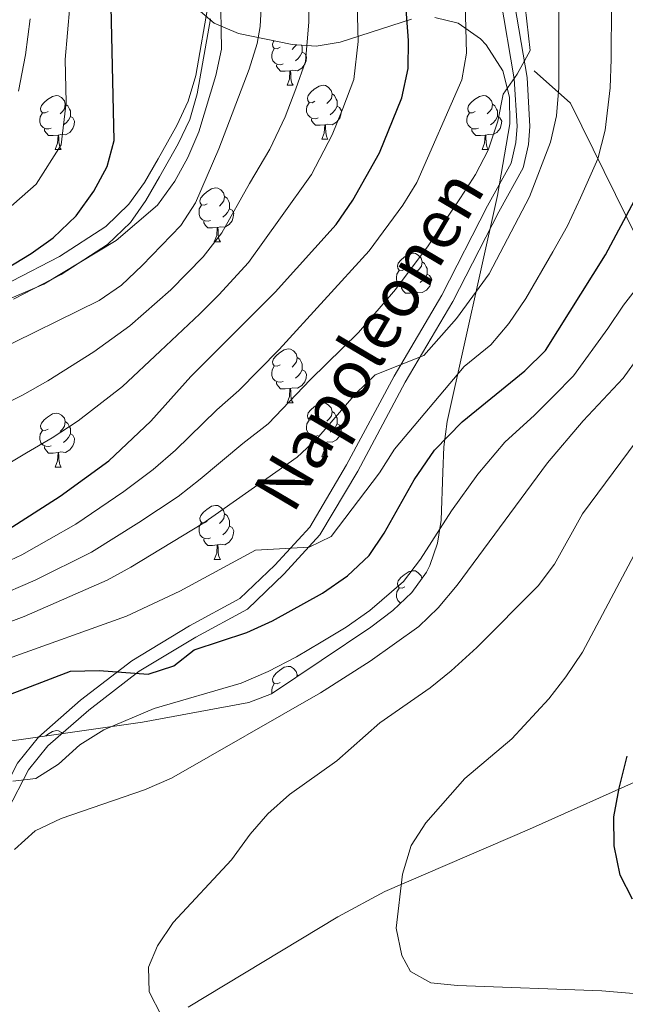
# Model space of a CAD drawing. Extents: x 622663 to 627176, y 787188 to 790243.
# Drawn here: x 624812 to 624925, y 789091 to 789274 of the extents above; entities that cross this region are included whole.
import ezdxf
from ezdxf.enums import TextEntityAlignment as Align

# ---------------------------------------------------------------- set-up
doc = ezdxf.new("R2010")
doc.units = 0
doc.header["$MEASUREMENT"] = 0
doc.linetypes.add('DGN Style 3', pattern=[55.74646, 39.8189, -15.92756])
for name, color, linetype in [('Nivel 20', 7, 'Continuous'), ('Nivel 21', 7, 'Continuous'), ('Nivel 35', 7, 'Continuous'), ('Nivel 36', 7, 'Continuous'), ('Nivel 4', 7, 'Continuous'), ('Nivel 44', 7, 'Continuous'), ('Nivel 5', 7, 'Continuous'), ('Nivel 61', 7, 'Continuous'), ('Nivel 63', 7, 'Continuous')]:
    doc.layers.add(name, color=color, linetype=linetype)
doc.styles.add('Style-ariali', font='ariali.shx', dxfattribs={"bigfont": 'arialibig.shx'})
doc.linetypes.add('5zonar', pattern='A,-5,[1,dgnlstyle.shx,S=0.08,R=0,X=0,Y=0],-5', length=10)

msp = doc.modelspace()

# ---------------------------------------------------------------- linework, layer by layer
at = {"layer": 'Nivel 20', "color": 19, "linetype": 'Continuous', "lineweight": 0, "ltscale": 0.5}
msp.add_polyline3d([(624907.655, 789264.159, 686.609), (624914.379, 789258.192, 690.796), (624935.338, 789215.67, 712.111)], dxfattribs=at)
at = {"layer": 'Nivel 21', "color": 19, "linetype": 'DGN Style 3', "lineweight": 0}
for points in [[(624796.182, 789077.229, 712.986), (624797.74, 789091.432, 711.778), (624800.253, 789102.877, 710.105), (624804.014, 789115.145, 708.804), (624807.622, 789127.628, 705.831), (624811.709, 789135.594, 704.994), (624815.581, 789140.42, 704.065), (624823.41, 789147.24, 702.206), (624832.94, 789154.608, 700.255), (624843.612, 789161.053, 698.025), (624852.99, 789166.132, 696.631), (624859.49, 789172.377, 694.772), (624865.942, 789179.399, 692.913), (624872.792, 789190.964, 691.798), (624881.611, 789207.486, 689.382), (624890.464, 789222.508, 687.338), (624898.985, 789239.085, 685.851), (624903.347, 789247.043, 685.479), (624904.226, 789250.862, 685.479), (624904.474, 789253.879, 685.293), (624903.949, 789262.678, 684.643), (624899.04, 789291.534, 681.297)], [(624847.497, 789273.847, 653.456), (624845.048, 789259.924, 653.12), (624843.66, 789255.171, 653.213), (624841.533, 789250.647, 653.358), (624838.057, 789244.476, 653.491), (624835.518, 789240.099, 653.416), (624832.654, 789236.025, 653.246)], [(624832.654, 789236.025, 653.246), (624828.379, 789231.924, 653.12), (624819.77, 789226.328, 653.305), (624810.909, 789221.749, 653.788)], [(624843.393, 789090.247, 714.39), (624871.169, 789107.039, 717.735), (624879.92, 789111.754, 718.797), (624906.771, 789123.314, 722.196), (624929.216, 789133.357, 726.792), (624933.748, 789135.388, 727.356), (624960.003, 789147.164, 729.258)]]:
    msp.add_polyline3d(points, dxfattribs=at)
at = {"layer": 'Nivel 21', "color": 19, "linetype": 'Continuous', "lineweight": 0}
for points in [[(624901.379, 789291.905, 681.297), (624906.306, 789262.948, 684.643), (624906.848, 789253.853, 685.293), (624906.573, 789250.498, 685.479), (624905.581, 789246.193, 685.479), (624901.077, 789237.975, 685.851), (624892.539, 789221.365, 687.338), (624883.677, 789206.327, 689.382), (624874.857, 789189.803, 691.798), (624867.854, 789177.98, 692.913), (624861.184, 789170.721, 694.772), (624854.4, 789164.203, 696.631), (624844.789, 789158.998, 698.025), (624834.281, 789152.652, 700.255), (624824.914, 789145.409, 702.206), (624817.296, 789138.774, 704.065), (624813.707, 789134.3, 704.994), (624809.834, 789126.751, 705.831), (624806.284, 789114.47, 708.804), (624802.546, 789102.276, 710.105), (624800.081, 789091.048, 711.778), (624798.536, 789076.965, 712.986), (624797.718, 789069.876, 712.8), (624797.518, 789069.212, 712.721)], [(624847.22, 789277.219, 653.456), (624844.771, 789263.296, 653.12), (624843.383, 789258.543, 653.213), (624841.256, 789254.019, 653.358), (624837.78, 789247.848, 653.491), (624835.241, 789243.471, 653.416), (624832.377, 789239.397, 653.246), (624828.102, 789235.296, 653.12), (624819.493, 789229.7, 653.305), (624810.632, 789225.121, 653.788)]]:
    msp.add_polyline3d(points, dxfattribs=at)
at = {"layer": 'Nivel 35', "color": 92, "linetype": '5zonar', "lineweight": 0, "ltscale": 0.5}
for points in [[(624843.904, 789276.7, 663.844), (624848.192, 789273.07, 664.201), (624852.709, 789271.13, 665.334), (624862.717, 789269.109, 669.173), (624867.149, 789268.75, 671.322), (624871.599, 789269.542, 673.948), (624884.874, 789273.758, 682.79)], [(624889.217, 789274.091, 685.425), (624893.491, 789273.045, 687.589), (624897.679, 789270.113, 689.09), (624898.745, 789268.988, 689.347), (624901.792, 789264.215, 690.193), (624903.064, 789259.306, 690.991), (624903.09, 789254.338, 691.769), (624900.814, 789241.014, 693.99), (624891.469, 789199.051, 701.528), (624890.865, 789194.306, 703.103), (624890.669, 789189.656, 705.686), (624890.363, 789180.704, 711.76), (624889.683, 789176.431, 714.19), (624888.272, 789172.313, 715.51), (624887.63, 789171.049, 715.611), (624884.919, 789167.299, 715.604), (624881.379, 789163.936, 715.524), (624877.279, 789160.848, 715.409), (624858.829, 789148.452, 715.272), (624854.627, 789146.854, 715.231), (624834.92, 789143.203, 714.833), (624785.471, 789136.093, 713.787)]]:
    msp.add_polyline3d(points, dxfattribs=at)
at = {"layer": 'Nivel 36', "color": 92, "linetype": 'Continuous', "lineweight": 0, "flags": 128}
for points in [[(624860.437, 789268.562), (624859.907, 789268.297), (624859.377, 789268.352), (624859.112, 789268.722), (624859.057, 789269.147), (624859.217, 789269.667), (624859.32, 789269.795)], [(624863.476, 789269.047), (624863.087, 789268.562), (624862.667, 789268.137)], [(624861.022, 789265.482), (624860.597, 789265.322), (624860.012, 789265.382), (624859.537, 789265.592), (624859.112, 789266.017), (624858.897, 789266.602), (624858.897, 789267.022), (624858.952, 789267.607), (624859.377, 789268.297)], [(624864.572, 789267.662), (624865.027, 789267.412), (624865.372, 789266.797), (624865.262, 789266.072), (624865.052, 789265.432), (624864.467, 789264.692), (624863.672, 789264.212), (624862.822, 789264.317), (624862.392, 789264.187)], [(624864.42, 789268.971), (624864.572, 789268.667), (624864.572, 789268.087), (624864.572, 789267.662), (624864.202, 789266.972), (624863.782, 789266.492), (624863.302, 789266.072)], [(624862.282, 789264.187), (624861.392, 789264.102), (624860.547, 789264.102), (624860.122, 789264.532), (624859.802, 789265.007), (624859.802, 789265.322)], [(624861.737, 789261.502), (624862.172, 789262.662), (624862.282, 789264.187), (624862.392, 789264.187), (624862.427, 789263.602), (624862.462, 789262.917), (624862.532, 789262.302), (624862.647, 789261.902), (624862.862, 789261.502)], [(624861.737, 789261.502), (624862.862, 789261.502)], [(624866.912, 789258.527), (624866.382, 789258.262), (624865.852, 789258.317), (624865.587, 789258.687), (624865.532, 789259.112), (624865.692, 789259.632), (624866.172, 789260.227), (624866.807, 789260.757), (624867.707, 789261.342), (624868.452, 789261.502), (624868.877, 789261.447), (624869.407, 789261.132), (624869.937, 789260.547), (624870.097, 789259.907), (624869.987, 789259.057), (624869.562, 789258.527), (624869.142, 789258.102)], [(624870.097, 789259.907), (624870.572, 789259.592), (624870.887, 789258.952), (624871.047, 789258.632), (624871.047, 789258.052), (624871.047, 789257.627), (624870.677, 789256.937), (624870.257, 789256.457), (624869.777, 789256.037)], [(624817.357, 789256.622), (624816.827, 789256.357), (624816.297, 789256.412), (624816.032, 789256.782), (624815.977, 789257.207), (624816.137, 789257.727), (624816.617, 789258.322), (624817.252, 789258.852), (624818.152, 789259.437), (624818.897, 789259.597), (624819.322, 789259.542), (624819.852, 789259.227), (624820.382, 789258.642), (624820.542, 789258.002), (624820.432, 789257.152), (624820.007, 789256.622), (624819.587, 789256.197)], [(624867.497, 789255.447), (624867.072, 789255.287), (624866.487, 789255.347), (624866.012, 789255.557), (624865.587, 789255.982), (624865.372, 789256.567), (624865.372, 789256.987), (624865.427, 789257.572), (624865.852, 789258.262)], [(624896.684, 789256.622), (624896.154, 789256.357), (624895.624, 789256.412), (624895.359, 789256.782), (624895.304, 789257.207), (624895.464, 789257.727), (624895.944, 789258.322), (624896.579, 789258.852), (624897.479, 789259.437), (624898.224, 789259.597), (624898.649, 789259.542), (624899.179, 789259.227), (624899.709, 789258.642), (624899.869, 789258.002), (624899.759, 789257.152), (624899.334, 789256.622), (624898.914, 789256.197)], [(624817.942, 789253.542), (624817.517, 789253.382), (624816.932, 789253.442), (624816.457, 789253.652), (624816.032, 789254.077), (624815.817, 789254.662), (624815.817, 789255.082), (624815.872, 789255.667), (624816.297, 789256.357)], [(624820.542, 789258.002), (624821.017, 789257.687), (624821.332, 789257.047), (624821.492, 789256.727), (624821.492, 789256.147), (624821.492, 789255.722), (624821.122, 789255.032), (624820.702, 789254.552), (624820.222, 789254.132)], [(624871.047, 789257.627), (624871.502, 789257.377), (624871.847, 789256.762), (624871.737, 789256.037), (624871.527, 789255.397), (624870.942, 789254.657), (624870.147, 789254.177), (624869.297, 789254.282), (624868.867, 789254.152)], [(624897.269, 789253.542), (624896.844, 789253.382), (624896.259, 789253.442), (624895.784, 789253.652), (624895.359, 789254.077), (624895.144, 789254.662), (624895.144, 789255.082), (624895.199, 789255.667), (624895.624, 789256.357)], [(624899.869, 789258.002), (624900.344, 789257.687), (624900.659, 789257.047), (624900.819, 789256.727), (624900.819, 789256.147), (624900.819, 789255.722), (624900.449, 789255.032), (624900.029, 789254.552), (624899.549, 789254.132)], [(624821.492, 789255.722), (624821.947, 789255.472), (624822.292, 789254.857), (624822.182, 789254.132), (624821.972, 789253.492), (624821.387, 789252.752), (624820.592, 789252.272), (624819.742, 789252.377), (624819.312, 789252.247)], [(624868.757, 789254.152), (624867.867, 789254.067), (624867.022, 789254.067), (624866.597, 789254.497), (624866.277, 789254.972), (624866.277, 789255.287)], [(624900.819, 789255.722), (624901.274, 789255.472), (624901.619, 789254.857), (624901.509, 789254.132), (624901.299, 789253.492), (624900.714, 789252.752), (624899.919, 789252.272), (624899.069, 789252.377), (624898.639, 789252.247)], [(624819.202, 789252.247), (624818.312, 789252.162), (624817.467, 789252.162), (624817.042, 789252.592), (624816.722, 789253.067), (624816.722, 789253.382)], [(624868.212, 789251.467), (624868.647, 789252.627), (624868.757, 789254.152), (624868.867, 789254.152), (624868.902, 789253.567), (624868.937, 789252.882), (624869.007, 789252.267), (624869.122, 789251.867), (624869.337, 789251.467)], [(624898.529, 789252.247), (624897.639, 789252.162), (624896.794, 789252.162), (624896.369, 789252.592), (624896.049, 789253.067), (624896.049, 789253.382)], [(624818.657, 789249.562), (624819.092, 789250.722), (624819.202, 789252.247), (624819.312, 789252.247), (624819.347, 789251.662), (624819.382, 789250.977), (624819.452, 789250.362), (624819.567, 789249.962), (624819.782, 789249.562)], [(624868.212, 789251.467), (624869.337, 789251.467)], [(624897.984, 789249.562), (624898.419, 789250.722), (624898.529, 789252.247), (624898.639, 789252.247), (624898.674, 789251.662), (624898.709, 789250.977), (624898.779, 789250.362), (624898.894, 789249.962), (624899.109, 789249.562)], [(624818.657, 789249.562), (624819.782, 789249.562)], [(624897.984, 789249.562), (624899.109, 789249.562)], [(624846.934, 789239.479), (624846.404, 789239.214), (624845.874, 789239.269), (624845.609, 789239.639), (624845.554, 789240.064), (624845.714, 789240.584), (624846.194, 789241.179), (624846.829, 789241.709), (624847.729, 789242.294), (624848.474, 789242.454), (624848.899, 789242.399), (624849.429, 789242.084), (624849.959, 789241.499), (624850.119, 789240.859), (624850.009, 789240.009), (624849.584, 789239.479), (624849.164, 789239.054)], [(624850.119, 789240.859), (624850.594, 789240.544), (624850.909, 789239.904), (624851.069, 789239.584), (624851.069, 789239.004), (624851.069, 789238.579), (624850.699, 789237.889), (624850.279, 789237.409), (624849.799, 789236.989)], [(624847.519, 789236.399), (624847.094, 789236.239), (624846.509, 789236.299), (624846.034, 789236.509), (624845.609, 789236.934), (624845.394, 789237.519), (624845.394, 789237.939), (624845.449, 789238.524), (624845.874, 789239.214)], [(624851.069, 789238.579), (624851.524, 789238.329), (624851.869, 789237.714), (624851.759, 789236.989), (624851.549, 789236.349), (624850.964, 789235.609), (624850.169, 789235.129), (624849.319, 789235.234), (624848.889, 789235.104)], [(624848.779, 789235.104), (624847.889, 789235.019), (624847.044, 789235.019), (624846.619, 789235.449), (624846.299, 789235.924), (624846.299, 789236.239)], [(624848.234, 789232.419), (624848.669, 789233.579), (624848.779, 789235.104), (624848.889, 789235.104), (624848.924, 789234.519), (624848.959, 789233.834), (624849.029, 789233.219), (624849.144, 789232.819), (624849.359, 789232.419)], [(624848.234, 789232.419), (624849.359, 789232.419)], [(624883.625, 789227.339), (624883.095, 789227.074), (624882.565, 789227.129), (624882.3, 789227.499), (624882.245, 789227.924), (624882.405, 789228.444), (624882.885, 789229.039), (624883.52, 789229.569), (624884.42, 789230.154), (624885.165, 789230.314), (624885.59, 789230.259), (624886.12, 789229.944), (624886.65, 789229.359), (624886.81, 789228.719), (624886.7, 789227.869), (624886.275, 789227.339), (624885.855, 789226.914)], [(624884.21, 789224.259), (624883.785, 789224.099), (624883.2, 789224.159), (624882.725, 789224.369), (624882.3, 789224.794), (624882.085, 789225.379), (624882.085, 789225.799), (624882.14, 789226.384), (624882.565, 789227.074)], [(624886.81, 789228.719), (624887.285, 789228.404), (624887.6, 789227.764), (624887.76, 789227.444), (624887.76, 789226.864), (624887.76, 789226.439), (624887.39, 789225.749), (624886.97, 789225.269), (624886.49, 789224.849)], [(624887.76, 789226.439), (624888.215, 789226.189), (624888.56, 789225.574), (624888.45, 789224.849), (624888.24, 789224.209), (624887.655, 789223.469), (624886.86, 789222.989), (624886.01, 789223.094), (624885.58, 789222.964)], [(624885.47, 789222.964), (624884.58, 789222.879), (624883.735, 789222.879), (624883.31, 789223.309), (624882.99, 789223.784), (624882.99, 789224.099)], [(624884.925, 789220.279), (624885.36, 789221.439), (624885.47, 789222.964), (624885.58, 789222.964), (624885.615, 789222.379), (624885.65, 789221.694), (624885.72, 789221.079), (624885.835, 789220.679), (624886.05, 789220.279)], [(624884.925, 789220.279), (624886.05, 789220.279)], [(624860.437, 789209.57), (624859.907, 789209.305), (624859.377, 789209.36), (624859.112, 789209.73), (624859.057, 789210.155), (624859.217, 789210.675), (624859.697, 789211.27), (624860.332, 789211.8), (624861.232, 789212.385), (624861.977, 789212.545), (624862.402, 789212.49), (624862.932, 789212.175), (624863.462, 789211.59), (624863.622, 789210.95), (624863.512, 789210.1), (624863.087, 789209.57), (624862.667, 789209.145)], [(624863.622, 789210.95), (624864.097, 789210.635), (624864.412, 789209.995), (624864.572, 789209.675), (624864.572, 789209.095), (624864.572, 789208.67), (624864.202, 789207.98), (624863.782, 789207.5), (624863.302, 789207.08)], [(624861.022, 789206.49), (624860.597, 789206.33), (624860.012, 789206.39), (624859.537, 789206.6), (624859.112, 789207.025), (624858.897, 789207.61), (624858.897, 789208.03), (624858.952, 789208.615), (624859.377, 789209.305)], [(624864.572, 789208.67), (624865.027, 789208.42), (624865.372, 789207.805), (624865.262, 789207.08), (624865.052, 789206.44), (624864.467, 789205.7), (624863.672, 789205.22), (624862.822, 789205.325), (624862.392, 789205.195)], [(624862.282, 789205.195), (624861.392, 789205.11), (624860.547, 789205.11), (624860.122, 789205.54), (624859.802, 789206.015), (624859.802, 789206.33)], [(624861.737, 789202.51), (624862.172, 789203.67), (624862.282, 789205.195), (624862.392, 789205.195), (624862.427, 789204.61), (624862.462, 789203.925), (624862.532, 789203.31), (624862.647, 789202.91), (624862.862, 789202.51)], [(624861.737, 789202.51), (624862.862, 789202.51)], [(624866.912, 789199.535), (624866.382, 789199.27), (624865.852, 789199.325), (624865.587, 789199.695), (624865.532, 789200.12), (624865.692, 789200.64), (624866.172, 789201.235), (624866.807, 789201.765), (624867.707, 789202.35), (624868.452, 789202.51), (624868.877, 789202.455), (624869.407, 789202.14), (624869.937, 789201.555), (624870.097, 789200.915), (624869.987, 789200.065), (624869.562, 789199.535), (624869.142, 789199.11)], [(624817.357, 789197.63), (624816.827, 789197.365), (624816.297, 789197.42), (624816.032, 789197.79), (624815.977, 789198.215), (624816.137, 789198.735), (624816.617, 789199.33), (624817.252, 789199.86), (624818.152, 789200.445), (624818.897, 789200.605), (624819.322, 789200.55), (624819.852, 789200.235), (624820.382, 789199.65), (624820.542, 789199.01), (624820.432, 789198.16), (624820.007, 789197.63), (624819.587, 789197.205)], [(624870.097, 789200.915), (624870.572, 789200.6), (624870.887, 789199.96), (624871.047, 789199.64), (624871.047, 789199.06), (624871.047, 789198.635), (624870.677, 789197.945), (624870.257, 789197.465), (624869.777, 789197.045)], [(624820.542, 789199.01), (624821.017, 789198.695), (624821.332, 789198.055), (624821.492, 789197.735), (624821.492, 789197.155), (624821.492, 789196.73), (624821.122, 789196.04), (624820.702, 789195.56), (624820.222, 789195.14)], [(624867.497, 789196.455), (624867.072, 789196.295), (624866.487, 789196.355), (624866.012, 789196.565), (624865.587, 789196.99), (624865.372, 789197.575), (624865.372, 789197.995), (624865.427, 789198.58), (624865.852, 789199.27)], [(624871.047, 789198.635), (624871.502, 789198.385), (624871.847, 789197.77), (624871.737, 789197.045), (624871.527, 789196.405), (624870.942, 789195.665), (624870.147, 789195.185), (624869.297, 789195.29), (624868.867, 789195.16)], [(624817.942, 789194.55), (624817.517, 789194.39), (624816.932, 789194.45), (624816.457, 789194.66), (624816.032, 789195.085), (624815.817, 789195.67), (624815.817, 789196.09), (624815.872, 789196.675), (624816.297, 789197.365)], [(624821.492, 789196.73), (624821.947, 789196.48), (624822.292, 789195.865), (624822.182, 789195.14), (624821.972, 789194.5), (624821.387, 789193.76), (624820.592, 789193.28), (624819.742, 789193.385), (624819.312, 789193.255)], [(624868.757, 789195.16), (624867.867, 789195.075), (624867.022, 789195.075), (624866.597, 789195.505), (624866.277, 789195.98), (624866.277, 789196.295)], [(624819.202, 789193.255), (624818.312, 789193.17), (624817.467, 789193.17), (624817.042, 789193.6), (624816.722, 789194.075), (624816.722, 789194.39)], [(624868.212, 789192.475), (624868.647, 789193.635), (624868.757, 789195.16), (624868.867, 789195.16), (624868.902, 789194.575), (624868.937, 789193.89), (624869.007, 789193.275), (624869.122, 789192.875), (624869.337, 789192.475)], [(624818.657, 789190.57), (624819.092, 789191.73), (624819.202, 789193.255), (624819.312, 789193.255), (624819.347, 789192.67), (624819.382, 789191.985), (624819.452, 789191.37), (624819.567, 789190.97), (624819.782, 789190.57)], [(624868.212, 789192.475), (624869.337, 789192.475)], [(624818.657, 789190.57), (624819.782, 789190.57)], [(624846.934, 789180.487), (624846.404, 789180.222), (624845.874, 789180.277), (624845.609, 789180.647), (624845.554, 789181.072), (624845.714, 789181.592), (624846.194, 789182.187), (624846.829, 789182.717), (624847.729, 789183.302), (624848.474, 789183.462), (624848.899, 789183.407), (624849.429, 789183.092), (624849.959, 789182.507), (624850.119, 789181.867), (624850.009, 789181.017), (624849.584, 789180.487), (624849.164, 789180.062)], [(624850.119, 789181.867), (624850.594, 789181.552), (624850.909, 789180.912), (624851.069, 789180.592), (624851.069, 789180.012), (624851.069, 789179.587), (624850.699, 789178.897), (624850.279, 789178.417), (624849.799, 789177.997)], [(624847.519, 789177.407), (624847.094, 789177.247), (624846.509, 789177.307), (624846.034, 789177.517), (624845.609, 789177.942), (624845.394, 789178.527), (624845.394, 789178.947), (624845.449, 789179.532), (624845.874, 789180.222)], [(624851.069, 789179.587), (624851.524, 789179.337), (624851.869, 789178.722), (624851.759, 789177.997), (624851.549, 789177.357), (624850.964, 789176.617), (624850.169, 789176.137), (624849.319, 789176.242), (624848.889, 789176.112)], [(624848.779, 789176.112), (624847.889, 789176.027), (624847.044, 789176.027), (624846.619, 789176.457), (624846.299, 789176.932), (624846.299, 789177.247)], [(624848.234, 789173.427), (624848.669, 789174.587), (624848.779, 789176.112), (624848.889, 789176.112), (624848.924, 789175.527), (624848.959, 789174.842), (624849.029, 789174.227), (624849.144, 789173.827), (624849.359, 789173.427)], [(624848.234, 789173.427), (624849.359, 789173.427)], [(624883.625, 789168.347), (624883.095, 789168.082), (624882.565, 789168.137), (624882.3, 789168.507), (624882.245, 789168.932), (624882.405, 789169.452), (624882.885, 789170.047), (624883.52, 789170.577), (624884.42, 789171.162), (624885.165, 789171.322), (624885.59, 789171.267), (624886.12, 789170.952), (624886.65, 789170.367), (624886.775, 789169.866)], [(624882.842, 789165.325), (624882.725, 789165.377), (624882.3, 789165.802), (624882.085, 789166.387), (624882.085, 789166.807), (624882.14, 789167.392), (624882.565, 789168.082)], [(624860.437, 789150.578), (624859.907, 789150.313), (624859.377, 789150.368), (624859.112, 789150.738), (624859.057, 789151.163), (624859.217, 789151.683), (624859.697, 789152.278), (624860.332, 789152.808), (624861.232, 789153.393), (624861.977, 789153.553), (624862.402, 789153.498), (624862.932, 789153.183), (624863.462, 789152.598), (624863.622, 789151.958), (624863.582, 789151.645)], [(624858.932, 789148.522), (624858.897, 789148.618), (624858.897, 789149.038), (624858.952, 789149.623), (624859.377, 789150.313)], [(624863.622, 789151.958), (624863.836, 789151.816)], [(624816.955, 789140.62), (624817.252, 789140.868), (624818.152, 789141.453), (624818.897, 789141.613), (624819.322, 789141.558), (624819.852, 789141.243), (624820.018, 789141.06)]]:
    msp.add_lwpolyline(points, dxfattribs=at)
at = {"layer": 'Nivel 4', "color": 25, "linetype": 'Continuous', "lineweight": 30, "flags": 128}
for points, elevation in [([(624809.933, 789178.996), (624819.6, 789185.198), (624828.629, 789191.725), (624836.439, 789199.09), (624843.874, 789207.429), (624859.519, 789223.072), (624870.851, 789235.617), (624873.978, 789240.179), (624878.883, 789248.946), (624883.078, 789259.201), (624884.241, 789264.642), (624884.326, 789269.818), (624880.96, 789314.746)], 675), ([(624800.737, 789222.084), (624814.237, 789230.268), (624818.302, 789233.171), (624822.545, 789237.242), (624825.849, 789241.848), (624828.337, 789246.392), (624829.637, 789251.225), (624828.737, 789290.038)], 650), ([(624792.212, 789141.432), (624821.507, 789152.64), (624826.844, 789152.783), (624835.931, 789152.103), (624840.694, 789153.644), (624844.502, 789156.599), (624854.271, 789159.836), (624859.062, 789162.022), (624868.342, 789167.156), (624872.971, 789170.36), (624876.971, 789174.137), (624879.763, 789178.281), (624885.326, 789188.228), (624889.099, 789193.736), (624894.24, 789198.993), (624905.894, 789208.434), (624909.727, 789212.239), (624920.894, 789229.981), (624926.282, 789240.122)], 700), ([(624925.891, 789110.309), (624923.619, 789114.757), (624922.513, 789120.215), (624922.407, 789125.603), (624923.451, 789130.924), (624924.881, 789136.895)], 725)]:
    msp.add_lwpolyline(points, dxfattribs=dict(at, elevation=elevation))
at = {"layer": 'Nivel 5', "color": 25, "linetype": 'Continuous', "lineweight": 0, "flags": 128}
for points, elevation in [([(624863.624, 789192.402), (624867.261, 789195.833), (624874.512, 789204.246), (624878.091, 789207.737), (624887.136, 789211.299), (624893.226, 789218.164), (624899.255, 789226.486), (624906.798, 789240.767), (624910.696, 789250.961), (624911.811, 789255.834), (624912.237, 789261.071), (624912.075, 789320.729), (624913.147, 789336.801), (624916.665, 789353.604), (624919.155, 789369.348), (624920.356, 789374.2), (624924.308, 789384.759), (624927.097, 789389.892)], 690), ([(624858.043, 789296.453), (624856.741, 789272.407), (624856.201, 789269.25), (624854.711, 789264.484), (624849.085, 789249.681), (624844.708, 789239.64), (624841.987, 789235.446), (624834.803, 789228.04), (624831, 789224.348), (624826.866, 789221.533), (624807.132, 789211.829), (624796.268, 789207.396), (624787.122, 789203.015), (624766.255, 789196.223), (624759.664, 789194.648), (624749.778, 789193.002)], 660), ([(624806.094, 789171.284), (624812.456, 789174.272), (624822.515, 789179.989), (624831.418, 789186.011), (624836.88, 789190.142), (624841.027, 789193.722), (624848.712, 789201.196), (624852.814, 789204.776), (624860.294, 789212.435), (624876.997, 789230.775), (624883.244, 789239.201), (624885.852, 789243.468), (624894.192, 789262.519), (624895.092, 789267.443), (624894.486, 789288.387)], 680), ([(624865.922, 789283.186), (624865.811, 789273.206), (624865.16, 789265.9), (624863.399, 789260.847), (624861.385, 789255.667), (624858.566, 789249.629), (624854.797, 789243.284), (624849.645, 789234.117), (624846.151, 789229.642), (624840.183, 789223.526), (624832.535, 789216.831), (624825.874, 789211.995), (624817.288, 789206.598), (624812.638, 789203.928)], 665), ([(624849.379, 789279.286), (624849.58, 789268.24), (624848.542, 789263.34)], 655), ([(624874.722, 789278.993), (624874.951, 789269.628), (624874.119, 789262.55), (624872.087, 789257.21), (624870.134, 789252.306), (624866.272, 789244.904), (624860.509, 789236.888), (624854.582, 789228.594)], 670), ([(624809.817, 789154.94), (624831.898, 789162.865), (624841.847, 789167.494), (624855.901, 789175.138), (624865.868, 789175.675), (624869.952, 789177.69), (624878.896, 789189.478), (624881.713, 789193.902), (624894.612, 789209.282), (624899.56, 789213.299), (624902.943, 789217.226), (624906.079, 789221.886), (624911.077, 789230.538), (624913.846, 789235.374), (624916.259, 789240.571), (624919.475, 789247.839), (624920.836, 789253.161), (624921.758, 789261.024), (624921.921, 789266.348), (624921.999, 789276.506)], 695), ([(624807.831, 789236.783), (624815.126, 789243.123), (624819.759, 789250.443), (624820.707, 789258.308), (624820.521, 789266.305), (624821.368, 789276.2)], 645), ([(624814.979, 789169.548), (624825.431, 789174.78), (624834.207, 789180.297), (624841.495, 789185.129), (624845.615, 789188.355), (624853.551, 789194.963), (624858.219, 789198.589), (624866.107, 789206.836), (624875.038, 789215.579), (624881.895, 789223.563), (624887.951, 789231.648), (624893.931, 789240.581), (624896.751, 789244.905), (624899.115, 789249.466), (624900.906, 789254.858), (624901.908, 789259.878), (624904.448, 789263.545), (624906.877, 789267.937), (624905.974, 789276.119)], 685), ([(624811.893, 789260.393), (624813.135, 789267.174), (624814.047, 789273.824)], 640), ([(624848.542, 789263.34), (624845.384, 789252.875), (624843.344, 789248.077), (624840.923, 789243.704), (624837.691, 789239.251), (624830.012, 789232.658), (624816.569, 789224.583), (624806.956, 789220.462)], 655), ([(624854.582, 789228.594), (624849.082, 789222.565), (624845.564, 789219.012), (624838.204, 789212.13), (624831.156, 789205.542), (624822.958, 789199.161), (624818.145, 789196.027), (624813.365, 789193.227), (624805.378, 789188.462)], 670), ([(624810.789, 789132.219), (624815.065, 789132.721), (624819.281, 789135.409), (624823.272, 789138.946), (624827.742, 789141.755), (624837.037, 789145.717), (624853.238, 789150.416), (624858.241, 789152.595), (624863.503, 789155.326), (624868.059, 789158.032), (624872.749, 789160.848), (624877.099, 789163.9), (624883.397, 789169.286), (624886.546, 789173.461), (624892.294, 789182.459), (624897.146, 789189.238), (624902.161, 789195.184), (624907.667, 789200.232), (624911.318, 789203.81), (624914.944, 789207.536), (624921.324, 789216.328), (624924.239, 789220.632), (624928.985, 789226.783)], 705), ([(624811.141, 789119.544), (624814.939, 789122.998), (624819.811, 789125.296), (624835.272, 789130.617), (624840.25, 789132.807), (624867.944, 789148.63), (624877.157, 789154.54), (624886.204, 789160.987), (624889.823, 789164.436), (624893.33, 789168.641), (624910.083, 789191.375), (624916.743, 789199.186), (624924.15, 789207.09), (624930.248, 789215.516)], 710), ([(624812.638, 789203.928), (624807.131, 789201.256)], 665), ([(624838.424, 789088.639), (624836.122, 789093.082), (624836.018, 789097.654), (624837.699, 789101.646), (624840.619, 789105.972), (624851.419, 789117.594), (624854.92, 789122.358), (624858.191, 789126.137), (624862.191, 789129.715), (624871.016, 789135.974), (624878.973, 789143.069), (624888.323, 789149.576), (624892.231, 789152.693), (624896.991, 789157.064), (624908.389, 789168.524), (624911.408, 789172.512), (624916.588, 789181.888), (624926.581, 789195.353)], 715), ([(624808.227, 789161.104), (624812.923, 789162.819), (624828.347, 789169.571), (624832.723, 789171.989), (624846.11, 789180.117), (624863.624, 789192.402)], 690), ([(624931.136, 789092.341), (624920.209, 789093.25), (624893.413, 789094.271), (624888.435, 789094.73), (624884.654, 789096.862), (624883.07, 789099.861), (624881.975, 789104.921), (624883.186, 789114.916), (624884.776, 789120.275), (624887.512, 789124.462), (624894.735, 789132.741), (624903.47, 789140.081), (624910.363, 789147.528), (624913.495, 789151.575), (624916.581, 789156.17), (624926.723, 789175.178)], 720), ([(624807.16, 789166.194), (624814.979, 789169.548)], 685)]:
    msp.add_lwpolyline(points, dxfattribs=dict(at, elevation=elevation))
at = {"layer": 'Nivel 61', "color": 19, "linetype": 'Continuous', "lineweight": 0}
msp.add_3dface([(623562.73, 789913.46), (626945.26, 789975.8), (626988.49, 787662.19), (623604.83, 787599.83)], dxfattribs=at)
at = {"layer": 'Nivel 63', "color": 7, "linetype": 'Continuous', "lineweight": 30}
msp.add_3dface([(622717.266, 787187.703), (622662.539, 790161.21), (627120.776, 790243.3), (627175.504, 787269.794)], dxfattribs=at)
msp.add_3dface([(622717.266, 787187.703), (622662.539, 790161.21), (627120.776, 790243.3), (627175.504, 787269.794)], dxfattribs=at)
at = {"layer": 'Nivel 63', "color": 7, "linetype": 'Continuous', "lineweight": 0}
msp.add_3dface([(622719.266, 787189.703, -0.25), (627173.504, 787271.794, -0.25), (627118.776, 790241.3, -0.25), (622664.539, 790159.21, -0.25)], dxfattribs=at)

# ---------------------------------------------------------------- texts
at = {"layer": 'Nivel 44', "color": 19, "linetype": 'Continuous', "lineweight": 0, "style": 'Style-ariali'}
msp.add_text('Napoleonen', height=9, rotation=59.36156, dxfattribs=at).set_placement((624880.782, 789211.899, 687.933), align=Align.CENTER)

doc.saveas('drawing.dxf')
